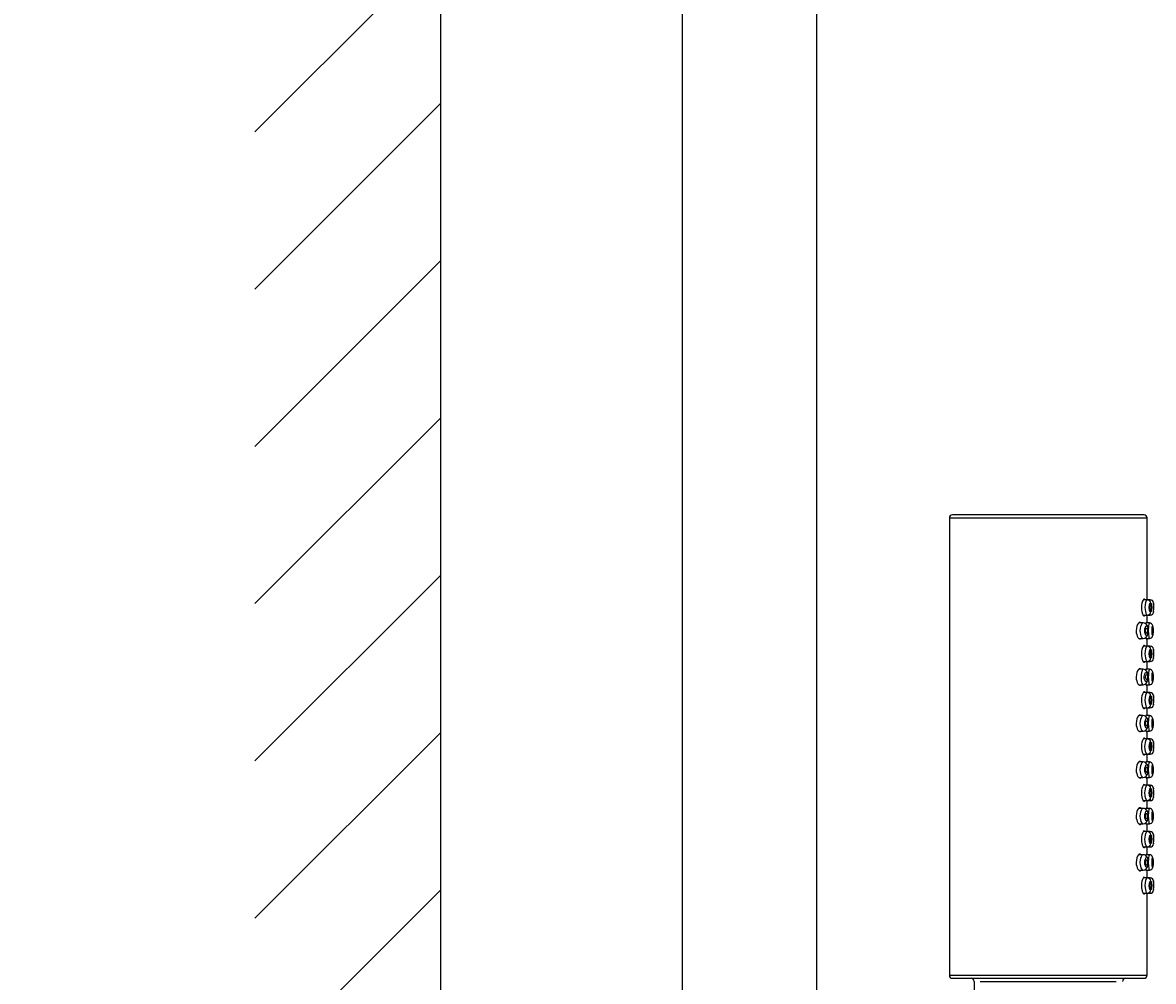
# Model space of a CAD drawing. Units: millimetres. Extents: x 7 to 203, y 4 to 291.
# Drawn here: x 37 to 68, y 211 to 237 of the extents above; entities that cross this region are included whole.
import ezdxf
from ezdxf.enums import TextEntityAlignment as Align

# ---------------------------------------------------------------- set-up
doc = ezdxf.new("R2010")
doc.units = ezdxf.units.MM
for name, color, linetype in [('Layer1', 7, 'Continuous'), ('Layer3', 7, 'Continuous'), ('Layer50', 7, 'Continuous'), ('Layer6', 7, 'Continuous')]:
    doc.layers.add(name, color=color, linetype=linetype)
doc.styles.add('SEACAD_Arial', font='arial.ttf')
doc.dimstyles.get("Standard").update_dxf_attribs({"dimtxt": 0.18, "dimasz": 0.18, "dimexe": 0.18, "dimexo": 0.0625, "dimgap": 0.09, "dimtad": 0, "dimtih": 1, "dimtoh": 1, "dimdec": 4, "dimzin": 0, "dimdsep": 46, "dimtxsty": 'Standard', "dimcen": 0.09, "dimadec": 0, "dimazin": 0, "dimtfac": 1, "dimtdec": 4, "dimtofl": 0, "dimtmove": 0, "dimatfit": 3, "dimfxl": 0, "dimtolj": 1, "dimtzin": 0, "dimarcsym": 0})

# ---------------------------------------------------------------- blocks, each defined once
blk = doc.blocks.new('DMBLK8')
at = {"layer": 'Layer3', "linetype": 'Continuous'}
for points in [[(19.9, 250.252), (21.9, 250.252), (20.9, 256.252)], [(19.9, 93.752), (20.9, 87.752), (21.9, 93.752)]]:
    blk.add_hatch(color=7, dxfattribs=at).paths.add_polyline_path(points)
at = {"layer": 'Layer3', "color": 7, "linetype": 'Continuous'}
for p, q in [((43.35, 256.252), (17.9, 256.252)), ((20.9, 256.252), (20.9, 177.403)), ((20.9, 167.203), (20.9, 87.752)), ((43.35, 87.752), (17.9, 87.752))]:
    blk.add_line(p, q, dxfattribs=at)
at = {"layer": 'Layer3', "color": 7, "linetype": 'Continuous', "style": 'SEACAD_Arial'}
blk.add_text('1011', height=6, dxfattribs=at).set_placement((11.508, 175.303), align=Align.TOP_LEFT)

msp = doc.modelspace()

# ---------------------------------------------------------------- hatches: boundary and pattern name
at = {"layer": 'Layer50', "linetype": 'Continuous'}
h = msp.add_hatch(dxfattribs=at)
h.set_pattern_fill('LINE', scale=0.94488, angle=45, style=0)
h.paths.add_polyline_path([(48.34984, 87.75208), (48.34984, 250.36902), (48.34984, 256.25208), (43.34984, 256.25208), (43.34984, 87.75208)])

# ---------------------------------------------------------------- linework, layer by layer
at = {"layer": 'Layer1', "color": 7, "linetype": 'Continuous'}
for p, q in [((62.06961, 223.85379), (62.06961, 211.52046)), ((62.06961, 223.85379), (67.40294, 223.85379)), ((67.31961, 223.93713), (62.15294, 223.93713)), ((67.40294, 221.66213), (67.40294, 223.85379)), ((67.40424, 221.64546), (67.29536, 221.64546)), ((67.48627, 221.64546), (67.40424, 221.64546)), ((67.56961, 221.51231), (67.56961, 221.56212)), ((67.56961, 221.31213), (67.56961, 221.36287)), ((67.29801, 221.02046), (67.17326, 221.02046)), ((67.29532, 221.22879), (67.40422, 221.22879)), ((67.46599, 221.02046), (67.37015, 221.02046)), ((67.40294, 221.02046), (67.40294, 221.21287)), ((67.40422, 221.22879), (67.48627, 221.22879)), ((67.466, 221.02046), (67.466, 221.02046)), ((67.17305, 220.60379), (67.29799, 220.60379)), ((67.37006, 220.60379), (67.466, 220.60379)), ((67.40294, 220.41213), (67.40294, 220.60379)), ((67.40424, 220.39546), (67.29536, 220.39546)), ((67.48627, 220.39546), (67.40424, 220.39546)), ((67.56961, 220.26218), (67.56961, 220.31212)), ((67.56961, 220.06213), (67.56961, 220.113)), ((67.29532, 219.97879), (67.40422, 219.97879)), ((67.40294, 219.77046), (67.40294, 219.96287)), ((67.40422, 219.97879), (67.48627, 219.97879)), ((67.29798, 219.77046), (67.17326, 219.77046)), ((67.46599, 219.77046), (67.37015, 219.77046)), ((67.466, 219.77046), (67.466, 219.77046)), ((67.17305, 219.35379), (67.29799, 219.35379)), ((67.37006, 219.35379), (67.466, 219.35379)), ((67.40294, 219.16213), (67.40294, 219.35379)), ((67.40424, 219.14546), (67.29536, 219.14546)), ((67.48627, 219.14546), (67.40424, 219.14546)), ((67.56961, 219.01217), (67.56961, 219.06212)), ((67.29532, 218.72879), (67.40422, 218.72879)), ((67.40294, 218.52046), (67.40294, 218.71287)), ((67.40422, 218.72879), (67.48627, 218.72879)), ((67.56961, 218.81213), (67.56961, 218.863)), ((67.29801, 218.52046), (67.17326, 218.52046)), ((67.46599, 218.52046), (67.37015, 218.52046)), ((67.466, 218.52046), (67.466, 218.52046)), ((67.17305, 218.10379), (67.29799, 218.10379)), ((67.37006, 218.10379), (67.466, 218.10379)), ((67.40294, 217.91213), (67.40294, 218.10379)), ((67.40422, 217.89546), (67.29536, 217.89546)), ((67.48627, 217.89546), (67.40422, 217.89546)), ((67.56961, 217.76213), (67.56961, 217.81212)), ((67.29532, 217.47879), (67.40424, 217.47879)), ((67.40294, 217.27046), (67.40294, 217.46287)), ((67.40424, 217.47879), (67.48627, 217.47879)), ((67.56961, 217.56213), (67.56961, 217.61304)), ((67.29801, 217.27046), (67.17326, 217.27046)), ((67.46599, 217.27046), (67.37015, 217.27046)), ((67.17305, 216.85379), (67.29799, 216.85379)), ((67.37006, 216.85379), (67.466, 216.85379)), ((67.40294, 216.66213), (67.40294, 216.85379)), ((67.40422, 216.64546), (67.29536, 216.64546)), ((67.48627, 216.64546), (67.40422, 216.64546)), ((67.56961, 216.51218), (67.56961, 216.56212)), ((67.29532, 216.22879), (67.40424, 216.22879)), ((67.40294, 216.02046), (67.40294, 216.21287)), ((67.40424, 216.22879), (67.48627, 216.22879)), ((67.56961, 216.31213), (67.56961, 216.363)), ((67.29801, 216.02046), (67.17326, 216.02046)), ((67.46599, 216.02046), (67.37015, 216.02046)), ((67.17305, 215.60379), (67.29799, 215.60379)), ((67.37006, 215.60379), (67.466, 215.60379)), ((67.40294, 215.41213), (67.40294, 215.60379)), ((67.40422, 215.39546), (67.29536, 215.39546)), ((67.48627, 215.39546), (67.40422, 215.39546)), ((67.56961, 215.26217), (67.56961, 215.31212)), ((67.29532, 214.97879), (67.40424, 214.97879)), ((67.40294, 214.77046), (67.40294, 214.96287)), ((67.40424, 214.97879), (67.48627, 214.97879)), ((67.56961, 215.06213), (67.56961, 215.11299)), ((67.29801, 214.77046), (67.17326, 214.77046)), ((67.46599, 214.77046), (67.37015, 214.77046)), ((67.466, 214.77046), (67.466, 214.77046)), ((67.17305, 214.35379), (67.29799, 214.35379)), ((67.37006, 214.35379), (67.466, 214.35379)), ((67.40294, 214.16213), (67.40294, 214.35379)), ((67.40424, 214.14546), (67.29536, 214.14546)), ((67.48627, 214.14546), (67.40424, 214.14546)), ((67.56961, 214.01231), (67.56961, 214.06212)), ((67.29532, 213.72879), (67.40422, 213.72879)), ((67.40294, 211.52046), (67.40294, 213.71287)), ((67.40422, 213.72879), (67.48627, 213.72879)), ((67.56961, 213.81213), (67.56961, 213.86285)), ((62.06961, 211.52046), (67.40294, 211.52046)), ((62.15294, 211.43713), (67.31961, 211.43713)), ((62.73627, 211.35379), (62.73627, 189.85379)), ((62.90294, 211.35379), (66.56961, 211.35379))]:
    msp.add_line(p, q, dxfattribs=at)
for centre, start, end in [((62.15294, 223.85379), 90, 180), ((67.31961, 223.85379), 0, 90), ((62.15294, 211.52046), 180, 270), ((62.65294, 211.35379), 0, 90), ((66.81961, 211.35379), 90, 180), ((67.31961, 211.52046), 270, 0)]:
    msp.add_arc(centre, 0.08333, start, end, dxfattribs=at)
for points, knots in [([(67.33849, 221.64619), (67.3246, 221.66924), (67.28266, 221.66234), (67.25107, 221.52487), (67.24945, 221.43713)], [0, 0, 0, 0, 0.43686459, 1, 1, 1, 1]), ([(67.4044, 221.64537), (67.40115, 221.64559), (67.3721, 221.63861), (67.34513, 221.53665), (67.34335, 221.43713)], [0, 0, 0, 0, 0.11798324, 1, 1, 1, 1]), ([(67.40414, 221.2288), (67.46059, 221.23076), (67.52612, 221.32661), (67.5304, 221.54899), (67.456, 221.64348), (67.40414, 221.64546)], [0, 0, 0, 0, 0.29484375, 0.70840365, 1, 1, 1, 1]), ([(67.4835, 221.6027), (67.485, 221.63077), (67.48624, 221.64831), (67.48619, 221.64786), (67.48618, 221.64785)], [0, 0, 0, 0, 0.99113564, 1, 1, 1, 1]), ([(67.24945, 221.43713), (67.25064, 221.35755), (67.27907, 221.21945), (67.32294, 221.20163), (67.33848, 221.22741)], [0, 0, 0, 0, 0.50658686, 1, 1, 1, 1]), ([(67.34335, 221.43713), (67.34478, 221.3572), (67.36681, 221.25456), (67.39499, 221.22961), (67.40334, 221.22946)], [0, 0, 0, 0, 0.69025272, 1, 1, 1, 1]), ([(67.45745, 221.43713), (67.45878, 221.35435), (67.51951, 221.21666), (67.51955, 221.65756), (67.45877, 221.51993), (67.45745, 221.43713)], [0, 0, 0, 0, 0.3550742, 0.64478248, 1, 1, 1, 1]), ([(67.50685, 221.43776), (67.50603, 221.48543), (67.47043, 221.57056), (67.47254, 221.29986), (67.50632, 221.39102), (67.50685, 221.43776)], [0, 0, 0, 0, 0.33739474, 0.67737727, 1, 1, 1, 1]), ([(67.56961, 221.51231), (67.56948, 221.50826), (67.56911, 221.39487), (67.56898, 221.36916), (67.56897, 221.3696)], [0, 0, 0, 0, 0.67720036, 1, 1, 1, 1]), ([(67.24105, 221.02116), (67.21901, 221.04483), (67.15515, 221.03862), (67.10715, 220.90272), (67.10492, 220.81213)], [0, 0, 0, 0, 0.43468889, 1, 1, 1, 1]), ([(67.29796, 221.02034), (67.29774, 221.02035), (67.29745, 221.02036), (67.28452, 221.02082), (67.23856, 220.99259), (67.20868, 220.89217), (67.20658, 220.81213)], [0, 0, 0, 0, 0.00555338, 0.00711293, 0.32675261, 1, 1, 1, 1]), ([(67.29808, 220.6038), (67.3621, 220.60685), (67.44944, 220.70615), (67.43975, 220.94738), (67.34487, 221.01927), (67.29775, 221.02045)], [0, 0, 0, 0, 0.34412824, 0.7249222, 1, 1, 1, 1]), ([(67.39119, 221.02124), (67.38502, 221.04397), (67.37472, 221.04027), (67.36488, 221.0053), (67.36389, 221.00142)], [0, 0, 0, 0, 0.89772472, 1, 1, 1, 1]), ([(67.40171, 221.22814), (67.40263, 221.21843), (67.4033, 221.21247), (67.40331, 221.21213), (67.4033, 221.21213)], [0, 0, 0, 0, 0.93457955, 1, 1, 1, 1]), ([(67.4657, 221.02011), (67.4627, 221.02023), (67.44988, 221.00313), (67.43566, 220.91548), (67.433, 220.83974)], [0, 0, 0, 0, 0.25315292, 1, 1, 1, 1]), ([(67.55889, 220.91903), (67.55745, 220.9326), (67.54731, 220.98241), (67.50899, 221.01733), (67.466, 221.02046)], [0, 0, 0, 0, 0.25931287, 1, 1, 1, 1]), ([(67.48627, 221.22879), (67.50955, 221.231), (67.55217, 221.24623), (67.56741, 221.28885), (67.56961, 221.31213)], [0, 0, 0, 0, 0.5, 1, 1, 1, 1]), ([(67.10492, 220.81213), (67.10654, 220.73493), (67.14696, 220.59684), (67.21442, 220.57389), (67.2408, 220.60223)], [0, 0, 0, 0, 0.47603933, 1, 1, 1, 1]), ([(67.20658, 220.81213), (67.20853, 220.73789), (67.23757, 220.63529), (67.2815, 220.60424), (67.29746, 220.60386)], [0, 0, 0, 0, 0.62110077, 1, 1, 1, 1]), ([(67.33804, 220.81213), (67.33868, 220.74576), (67.38588, 220.6162), (67.45528, 220.81183), (67.38598, 221.0081), (67.33876, 220.87853), (67.33804, 220.81213)], [0, 0, 0, 0, 0.24804674, 0.49995233, 0.75157802, 1, 1, 1, 1]), ([(67.35919, 220.81097), (67.36073, 220.76307), (67.4158, 220.67903), (67.41336, 220.94915), (67.36021, 220.8585), (67.35919, 220.81097)], [0, 0, 0, 0, 0.33566368, 0.6743342, 1, 1, 1, 1]), ([(67.43286, 220.78892), (67.43472, 220.72438), (67.4453, 220.63439), (67.46096, 220.60394), (67.46604, 220.60338)], [0, 0, 0, 0, 0.61886162, 1, 1, 1, 1]), ([(67.46601, 220.60379), (67.50537, 220.60683), (67.55028, 220.6445), (67.55942, 220.69383), (67.56049, 220.71235)], [0, 0, 0, 0, 0.64638872, 1, 1, 1, 1]), ([(67.53259, 220.81213), (67.53325, 220.75943), (67.54561, 220.65213), (67.56267, 220.71818), (67.56291, 220.90283), (67.54563, 220.97428), (67.53335, 220.86491), (67.53259, 220.81213)], [0, 0, 0, 0, 0.19789443, 0.41882583, 0.57643163, 0.80168053, 1, 1, 1, 1]), ([(67.54996, 220.73679), (67.54424, 220.74041), (67.53348, 220.89292), (67.56529, 220.88509), (67.55533, 220.73965), (67.54996, 220.73679)], [0, 0, 0, 0, 0.33881512, 0.67924735, 1, 1, 1, 1]), ([(67.33849, 220.39619), (67.3246, 220.41924), (67.28266, 220.41234), (67.25107, 220.27487), (67.24945, 220.18713)], [0, 0, 0, 0, 0.43686459, 1, 1, 1, 1]), ([(67.3636, 220.62372), (67.36394, 220.62241), (67.37381, 220.58532), (67.38468, 220.57817), (67.39128, 220.6026)], [0, 0, 0, 0, 0.03432998, 1, 1, 1, 1]), ([(67.24945, 220.18713), (67.25064, 220.10755), (67.27907, 219.96945), (67.32294, 219.95163), (67.33848, 219.97741)], [0, 0, 0, 0, 0.50658686, 1, 1, 1, 1]), ([(67.4044, 220.39537), (67.40115, 220.39559), (67.3721, 220.38861), (67.34513, 220.28665), (67.34335, 220.18713)], [0, 0, 0, 0, 0.11798324, 1, 1, 1, 1]), ([(67.34335, 220.18713), (67.34478, 220.1072), (67.36681, 220.00456), (67.39499, 219.97961), (67.40334, 219.97946)], [0, 0, 0, 0, 0.69025272, 1, 1, 1, 1]), ([(67.40414, 219.9788), (67.46059, 219.98076), (67.52612, 220.07661), (67.5304, 220.29899), (67.456, 220.39348), (67.40414, 220.39546)], [0, 0, 0, 0, 0.29484375, 0.70840365, 1, 1, 1, 1]), ([(67.45745, 220.18713), (67.45878, 220.10435), (67.51951, 219.96666), (67.51955, 220.40756), (67.45877, 220.26993), (67.45745, 220.18713)], [0, 0, 0, 0, 0.3550742, 0.64478248, 1, 1, 1, 1]), ([(67.50685, 220.18744), (67.50601, 220.13928), (67.47019, 220.05354), (67.47274, 220.32347), (67.50635, 220.23378), (67.50685, 220.18744)], [0, 0, 0, 0, 0.34103437, 0.67924464, 1, 1, 1, 1]), ([(67.4835, 220.3527), (67.485, 220.38077), (67.48624, 220.39831), (67.48619, 220.39786), (67.48618, 220.39785)], [0, 0, 0, 0, 0.99113564, 1, 1, 1, 1]), ([(67.56961, 220.26218), (67.56948, 220.25814), (67.56911, 220.14492), (67.56898, 220.1193), (67.56897, 220.11974)], [0, 0, 0, 0, 0.67718388, 1, 1, 1, 1]), ([(67.40171, 219.97814), (67.40263, 219.96843), (67.4033, 219.96247), (67.40331, 219.96213), (67.4033, 219.96213)], [0, 0, 0, 0, 0.93457955, 1, 1, 1, 1]), ([(67.48627, 219.97879), (67.50955, 219.981), (67.55217, 219.99623), (67.56741, 220.03885), (67.56961, 220.06213)], [0, 0, 0, 0, 0.5, 1, 1, 1, 1]), ([(67.24105, 219.77116), (67.21901, 219.79483), (67.15515, 219.78862), (67.10715, 219.65272), (67.10492, 219.56213)], [0, 0, 0, 0, 0.43468889, 1, 1, 1, 1]), ([(67.10492, 219.56213), (67.10654, 219.48493), (67.14696, 219.34684), (67.21442, 219.32389), (67.2408, 219.35223)], [0, 0, 0, 0, 0.47603933, 1, 1, 1, 1]), ([(67.29786, 219.35444), (67.28809, 219.35437), (67.26031, 219.38586), (67.23443, 219.57849), (67.2651, 219.7475), (67.28998, 219.77023), (67.29789, 219.76994)], [0, 0, 0, 0, 0.19110098, 0.52392413, 0.84465426, 1, 1, 1, 1]), ([(67.29799, 219.35432), (67.38845, 219.35262), (67.46989, 219.56063), (67.38907, 219.77308), (67.29799, 219.76996)], [0, 0, 0, 0, 0.49862473, 1, 1, 1, 1]), ([(67.42218, 219.55082), (67.42251, 219.63141), (67.37623, 219.75429), (67.29338, 219.54512), (67.38176, 219.3727), (67.41943, 219.49387), (67.42218, 219.55082)], [0, 0, 0, 0, 0.31132462, 0.48768047, 0.79585121, 1, 1, 1, 1]), ([(67.35919, 219.56155), (67.36075, 219.5134), (67.41591, 219.42908), (67.41326, 219.69848), (67.36017, 219.60886), (67.35919, 219.56155)], [0, 0, 0, 0, 0.33771268, 0.67527372, 1, 1, 1, 1]), ([(67.39119, 219.77124), (67.38502, 219.79397), (67.37444, 219.79017), (67.36435, 219.75341), (67.36311, 219.74831)], [0, 0, 0, 0, 0.87430105, 1, 1, 1, 1]), ([(67.4657, 219.77011), (67.4627, 219.77023), (67.44874, 219.7516), (67.4331, 219.64924), (67.4324, 219.56213)], [0, 0, 0, 0, 0.23236754, 1, 1, 1, 1]), ([(67.4324, 219.56213), (67.43321, 219.48784), (67.44416, 219.38661), (67.46096, 219.35394), (67.46604, 219.35338)], [0, 0, 0, 0, 0.64480687, 1, 1, 1, 1]), ([(67.55889, 219.66903), (67.55745, 219.6826), (67.54731, 219.73241), (67.50899, 219.76733), (67.466, 219.77046)], [0, 0, 0, 0, 0.25931287, 1, 1, 1, 1]), ([(67.53259, 219.56213), (67.53325, 219.50943), (67.54561, 219.40213), (67.56267, 219.46818), (67.56291, 219.65283), (67.54563, 219.72428), (67.53335, 219.61491), (67.53259, 219.56213)], [0, 0, 0, 0, 0.19789443, 0.41882583, 0.57643163, 0.80168053, 1, 1, 1, 1]), ([(67.54009, 219.56192), (67.54069, 219.60982), (67.55926, 219.69565), (67.55808, 219.42545), (67.54044, 219.51582), (67.54009, 219.56192)], [0, 0, 0, 0, 0.34066873, 0.68016277, 1, 1, 1, 1]), ([(67.36303, 219.37598), (67.36355, 219.37387), (67.3736, 219.33546), (67.38468, 219.32817), (67.39128, 219.3526)], [0, 0, 0, 0, 0.05285404, 1, 1, 1, 1]), ([(67.46601, 219.35379), (67.50537, 219.35683), (67.55028, 219.3945), (67.55942, 219.44383), (67.56049, 219.46235)], [0, 0, 0, 0, 0.64638872, 1, 1, 1, 1]), ([(67.33849, 219.14619), (67.3246, 219.16924), (67.28266, 219.16234), (67.25107, 219.02487), (67.24945, 218.93713)], [0, 0, 0, 0, 0.43686459, 1, 1, 1, 1]), ([(67.24945, 218.93713), (67.25064, 218.85755), (67.27907, 218.71945), (67.32294, 218.70163), (67.33848, 218.72741)], [0, 0, 0, 0, 0.50658686, 1, 1, 1, 1]), ([(67.4044, 219.14537), (67.40115, 219.14559), (67.3721, 219.13861), (67.34513, 219.03665), (67.34335, 218.93713)], [0, 0, 0, 0, 0.11798324, 1, 1, 1, 1]), ([(67.34335, 218.93713), (67.34478, 218.8572), (67.36681, 218.75456), (67.39499, 218.72961), (67.40334, 218.72946)], [0, 0, 0, 0, 0.69025272, 1, 1, 1, 1]), ([(67.40414, 218.7288), (67.46059, 218.73076), (67.52612, 218.82661), (67.5304, 219.04899), (67.456, 219.14348), (67.40414, 219.14546)], [0, 0, 0, 0, 0.29484375, 0.70840365, 1, 1, 1, 1]), ([(67.45745, 218.93713), (67.45878, 218.85435), (67.51951, 218.71666), (67.51955, 219.15756), (67.45877, 219.01993), (67.45745, 218.93713)], [0, 0, 0, 0, 0.3550742, 0.64478248, 1, 1, 1, 1]), ([(67.50685, 218.93744), (67.50602, 218.98526), (67.47037, 219.07043), (67.47259, 218.80039), (67.50633, 218.89084), (67.50685, 218.93744)], [0, 0, 0, 0, 0.33858963, 0.67777852, 1, 1, 1, 1]), ([(67.4835, 219.1027), (67.485, 219.13077), (67.48624, 219.14831), (67.48619, 219.14786), (67.48618, 219.14785)], [0, 0, 0, 0, 0.99113564, 1, 1, 1, 1]), ([(67.56961, 219.01217), (67.56948, 219.00813), (67.56911, 218.89491), (67.56898, 218.86929), (67.56897, 218.86974)], [0, 0, 0, 0, 0.67718388, 1, 1, 1, 1]), ([(67.40171, 218.72814), (67.40263, 218.71843), (67.4033, 218.71247), (67.40331, 218.71213), (67.4033, 218.71213)], [0, 0, 0, 0, 0.93457955, 1, 1, 1, 1]), ([(67.48627, 218.72879), (67.50955, 218.731), (67.55217, 218.74623), (67.56741, 218.78885), (67.56961, 218.81213)], [0, 0, 0, 0, 0.5, 1, 1, 1, 1]), ([(67.24105, 218.52116), (67.21901, 218.54483), (67.15515, 218.53862), (67.10715, 218.40272), (67.10492, 218.31213)], [0, 0, 0, 0, 0.43468889, 1, 1, 1, 1]), ([(67.10492, 218.31213), (67.10654, 218.23493), (67.14696, 218.09684), (67.21442, 218.07389), (67.2408, 218.10223)], [0, 0, 0, 0, 0.47603933, 1, 1, 1, 1]), ([(67.29796, 218.52034), (67.29774, 218.52035), (67.29745, 218.52036), (67.28452, 218.52082), (67.23856, 218.49259), (67.20868, 218.39217), (67.20658, 218.31213)], [0, 0, 0, 0, 0.00555338, 0.00711293, 0.32675261, 1, 1, 1, 1]), ([(67.20658, 218.31213), (67.20853, 218.23789), (67.23757, 218.13529), (67.2815, 218.10424), (67.29746, 218.10386)], [0, 0, 0, 0, 0.62110077, 1, 1, 1, 1]), ([(67.29808, 218.1038), (67.3621, 218.10685), (67.44944, 218.20615), (67.43975, 218.44738), (67.34487, 218.51927), (67.29775, 218.52045)], [0, 0, 0, 0, 0.34412824, 0.7249222, 1, 1, 1, 1]), ([(67.33804, 218.31213), (67.33868, 218.24576), (67.38588, 218.1162), (67.45528, 218.31183), (67.38598, 218.5081), (67.33876, 218.37853), (67.33804, 218.31213)], [0, 0, 0, 0, 0.24804674, 0.49995233, 0.75157802, 1, 1, 1, 1]), ([(67.35919, 218.31213), (67.36077, 218.2637), (67.41605, 218.17895), (67.41314, 218.44803), (67.36014, 218.35922), (67.35919, 218.31213)], [0, 0, 0, 0, 0.33977273, 0.67643257, 1, 1, 1, 1]), ([(67.39119, 218.52124), (67.38502, 218.54397), (67.37472, 218.54027), (67.36488, 218.5053), (67.36389, 218.50142)], [0, 0, 0, 0, 0.89772472, 1, 1, 1, 1]), ([(67.43286, 218.28892), (67.43472, 218.22438), (67.4453, 218.13439), (67.46096, 218.10394), (67.46604, 218.10338)], [0, 0, 0, 0, 0.61886162, 1, 1, 1, 1]), ([(67.4657, 218.52011), (67.4627, 218.52023), (67.44988, 218.50313), (67.43566, 218.41548), (67.433, 218.33974)], [0, 0, 0, 0, 0.25315292, 1, 1, 1, 1]), ([(67.55889, 218.41903), (67.55745, 218.4326), (67.54731, 218.48241), (67.50899, 218.51733), (67.466, 218.52046)], [0, 0, 0, 0, 0.25931287, 1, 1, 1, 1]), ([(67.53259, 218.31213), (67.53325, 218.25943), (67.54561, 218.15213), (67.56267, 218.21818), (67.56291, 218.40283), (67.54563, 218.47428), (67.53335, 218.36491), (67.53259, 218.31213)], [0, 0, 0, 0, 0.19789443, 0.41882583, 0.57643163, 0.80168053, 1, 1, 1, 1]), ([(67.54009, 218.31213), (67.54068, 218.35993), (67.55925, 218.44549), (67.5581, 218.17545), (67.54045, 218.26595), (67.54009, 218.31213)], [0, 0, 0, 0, 0.33997021, 0.67960591, 1, 1, 1, 1]), ([(67.3636, 218.12372), (67.36394, 218.12241), (67.37381, 218.08532), (67.38468, 218.07817), (67.39128, 218.1026)], [0, 0, 0, 0, 0.03432998, 1, 1, 1, 1]), ([(67.46601, 218.10379), (67.50537, 218.10683), (67.55028, 218.1445), (67.55942, 218.19383), (67.56049, 218.21235)], [0, 0, 0, 0, 0.64638872, 1, 1, 1, 1]), ([(67.33849, 217.89619), (67.3246, 217.91924), (67.28266, 217.91234), (67.25107, 217.77487), (67.24945, 217.68713)], [0, 0, 0, 0, 0.43686459, 1, 1, 1, 1]), ([(67.24945, 217.68713), (67.25064, 217.60755), (67.27907, 217.46945), (67.32294, 217.45163), (67.33848, 217.47741)], [0, 0, 0, 0, 0.50658686, 1, 1, 1, 1]), ([(67.34335, 217.68713), (67.34478, 217.76705), (67.36681, 217.86969), (67.39499, 217.89464), (67.40334, 217.8948)], [0, 0, 0, 0, 0.69025272, 1, 1, 1, 1]), ([(67.4044, 217.47889), (67.40115, 217.47867), (67.3721, 217.48564), (67.34513, 217.58761), (67.34335, 217.68713)], [0, 0, 0, 0, 0.11798324, 1, 1, 1, 1]), ([(67.40414, 217.4788), (67.46066, 217.48076), (67.52608, 217.57668), (67.53045, 217.79902), (67.45593, 217.89349), (67.40414, 217.89546)], [0, 0, 0, 0, 0.29495514, 0.70845758, 1, 1, 1, 1]), ([(67.45745, 217.68713), (67.45879, 217.60433), (67.51953, 217.4667), (67.51953, 217.9076), (67.45877, 217.76992), (67.45745, 217.68713)], [0, 0, 0, 0, 0.35519273, 0.64490079, 1, 1, 1, 1]), ([(67.50685, 217.68713), (67.50601, 217.63915), (67.47029, 217.55377), (67.47265, 217.82355), (67.50634, 217.7336), (67.50685, 217.68713)], [0, 0, 0, 0, 0.33980423, 0.67840091, 1, 1, 1, 1]), ([(67.4835, 217.8527), (67.485, 217.88077), (67.48624, 217.89831), (67.48619, 217.89786), (67.48618, 217.89785)], [0, 0, 0, 0, 0.99113552, 1, 1, 1, 1]), ([(67.56961, 217.76213), (67.56948, 217.75809), (67.56911, 217.64494), (67.56898, 217.61935), (67.56897, 217.61979)], [0, 0, 0, 0, 0.6771631, 1, 1, 1, 1]), ([(67.40171, 217.47814), (67.40263, 217.46843), (67.4033, 217.46247), (67.40331, 217.46213), (67.4033, 217.46213)], [0, 0, 0, 0, 0.93457955, 1, 1, 1, 1]), ([(67.48627, 217.47879), (67.50955, 217.481), (67.55217, 217.49623), (67.56741, 217.53885), (67.56961, 217.56213)], [0, 0, 0, 0, 0.5, 1, 1, 1, 1]), ([(67.24105, 217.27116), (67.21901, 217.29483), (67.15515, 217.28862), (67.10715, 217.15272), (67.10492, 217.06213)], [0, 0, 0, 0, 0.43468889, 1, 1, 1, 1]), ([(67.10492, 217.06213), (67.10654, 216.98493), (67.14696, 216.84684), (67.21442, 216.82389), (67.2408, 216.85223)], [0, 0, 0, 0, 0.47603933, 1, 1, 1, 1]), ([(67.29796, 217.27034), (67.29774, 217.27035), (67.29745, 217.27036), (67.28452, 217.27082), (67.23856, 217.24259), (67.20868, 217.14217), (67.20658, 217.06213)], [0, 0, 0, 0, 0.00555338, 0.00711293, 0.32675261, 1, 1, 1, 1]), ([(67.20658, 217.06213), (67.20853, 216.98789), (67.23757, 216.88529), (67.2815, 216.85424), (67.29746, 216.85386)], [0, 0, 0, 0, 0.62110077, 1, 1, 1, 1]), ([(67.29808, 216.8538), (67.3621, 216.85685), (67.44944, 216.95615), (67.43975, 217.19738), (67.34487, 217.26927), (67.29775, 217.27045)], [0, 0, 0, 0, 0.34412824, 0.7249222, 1, 1, 1, 1]), ([(67.33804, 217.06213), (67.33868, 216.99576), (67.38588, 216.8662), (67.45528, 217.06183), (67.38598, 217.2581), (67.33876, 217.12853), (67.33804, 217.06213)], [0, 0, 0, 0, 0.24804674, 0.49995233, 0.75157802, 1, 1, 1, 1]), ([(67.41326, 217.06213), (67.41192, 217.11048), (67.35772, 217.19541), (67.36068, 216.92619), (67.41245, 217.0151), (67.41326, 217.06213)], [0, 0, 0, 0, 0.33959282, 0.67633296, 1, 1, 1, 1]), ([(67.39119, 217.27124), (67.38502, 217.29397), (67.37472, 217.29027), (67.36488, 217.2553), (67.36389, 217.25142)], [0, 0, 0, 0, 0.89772472, 1, 1, 1, 1]), ([(67.4657, 217.27011), (67.4627, 217.27023), (67.44988, 217.25313), (67.43566, 217.16548), (67.433, 217.08974)], [0, 0, 0, 0, 0.25315292, 1, 1, 1, 1]), ([(67.55889, 217.169), (67.55745, 217.18259), (67.54731, 217.2324), (67.50899, 217.26733), (67.466, 217.27046)], [0, 0, 0, 0, 0.25944297, 1, 1, 1, 1]), ([(67.53259, 217.06213), (67.53325, 217.00943), (67.54561, 216.90213), (67.56267, 216.96818), (67.56291, 217.15283), (67.54563, 217.22428), (67.53335, 217.11491), (67.53259, 217.06213)], [0, 0, 0, 0, 0.19789443, 0.41882583, 0.57643163, 0.80168053, 1, 1, 1, 1]), ([(67.55778, 217.06213), (67.55742, 217.01435), (67.53988, 216.92874), (67.54121, 217.19882), (67.55756, 217.10829), (67.55778, 217.06213)], [0, 0, 0, 0, 0.33992438, 0.67957775, 1, 1, 1, 1]), ([(67.3636, 216.87372), (67.36394, 216.87241), (67.37381, 216.83532), (67.38468, 216.82817), (67.39128, 216.8526)], [0, 0, 0, 0, 0.03432998, 1, 1, 1, 1]), ([(67.43286, 217.03892), (67.43472, 216.97438), (67.4453, 216.88439), (67.46096, 216.85394), (67.46604, 216.85338)], [0, 0, 0, 0, 0.61886162, 1, 1, 1, 1]), ([(67.46601, 216.85379), (67.50537, 216.85683), (67.55028, 216.8945), (67.55942, 216.94383), (67.56049, 216.96234)], [0, 0, 0, 0, 0.64639734, 1, 1, 1, 1]), ([(67.33849, 216.64619), (67.3246, 216.66924), (67.28266, 216.66234), (67.25107, 216.52487), (67.24945, 216.43713)], [0, 0, 0, 0, 0.43686459, 1, 1, 1, 1]), ([(67.34335, 216.43713), (67.34478, 216.51705), (67.36681, 216.61969), (67.39499, 216.64464), (67.40334, 216.6448)], [0, 0, 0, 0, 0.69025272, 1, 1, 1, 1]), ([(67.40414, 216.2288), (67.46066, 216.23076), (67.52608, 216.32668), (67.53045, 216.54902), (67.45593, 216.64349), (67.40414, 216.64546)], [0, 0, 0, 0, 0.29495514, 0.70845758, 1, 1, 1, 1]), ([(67.45745, 216.43713), (67.45879, 216.35433), (67.51953, 216.2167), (67.51953, 216.6576), (67.45877, 216.51992), (67.45745, 216.43713)], [0, 0, 0, 0, 0.35519273, 0.64490079, 1, 1, 1, 1]), ([(67.47124, 216.43751), (67.47233, 216.38929), (67.50915, 216.3036), (67.50679, 216.57342), (67.47187, 216.48387), (67.47124, 216.43751)], [0, 0, 0, 0, 0.34126252, 0.67942327, 1, 1, 1, 1]), ([(67.56961, 216.56213), (67.56741, 216.58541), (67.55217, 216.62803), (67.50955, 216.64326), (67.48627, 216.64546)], [0, 0, 0, 0, 0.5, 1, 1, 1, 1]), ([(67.56961, 216.51218), (67.56948, 216.50814), (67.56911, 216.39495), (67.56898, 216.36932), (67.56897, 216.36976)], [0, 0, 0, 0, 0.67713746, 1, 1, 1, 1]), ([(67.24945, 216.43713), (67.25064, 216.35755), (67.27907, 216.21945), (67.32294, 216.20163), (67.33848, 216.22741)], [0, 0, 0, 0, 0.50658686, 1, 1, 1, 1]), ([(67.4044, 216.22889), (67.40115, 216.22867), (67.3721, 216.23564), (67.34513, 216.33761), (67.34335, 216.43713)], [0, 0, 0, 0, 0.11798324, 1, 1, 1, 1]), ([(67.40167, 216.22859), (67.40261, 216.21861), (67.4033, 216.21247), (67.40331, 216.21213), (67.4033, 216.21213)], [0, 0, 0, 0, 0.93550282, 1, 1, 1, 1]), ([(67.48348, 216.27194), (67.48499, 216.24364), (67.48624, 216.22595), (67.48619, 216.2264), (67.48618, 216.2264)], [0, 0, 0, 0, 0.99117514, 1, 1, 1, 1]), ([(67.56691, 216.43713), (67.56719, 216.37341), (67.56936, 216.31296), (67.56962, 216.31168), (67.56962, 216.31168), (67.56962, 216.31168)], [0, 0, 0, 0, 0.98924371, 0.99907101, 1, 1, 1, 1]), ([(67.24105, 216.02116), (67.21901, 216.04483), (67.15515, 216.03862), (67.10715, 215.90272), (67.10492, 215.81213)], [0, 0, 0, 0, 0.43468889, 1, 1, 1, 1]), ([(67.29796, 216.02034), (67.29774, 216.02035), (67.29745, 216.02036), (67.28452, 216.02082), (67.23856, 215.99259), (67.20868, 215.89217), (67.20658, 215.81213)], [0, 0, 0, 0, 0.00555338, 0.00711293, 0.32675261, 1, 1, 1, 1]), ([(67.29808, 215.6038), (67.3621, 215.60685), (67.44944, 215.70615), (67.43975, 215.94738), (67.34487, 216.01927), (67.29775, 216.02045)], [0, 0, 0, 0, 0.34412824, 0.7249222, 1, 1, 1, 1]), ([(67.33804, 215.81213), (67.33868, 215.74576), (67.38588, 215.6162), (67.45528, 215.81183), (67.38598, 216.0081), (67.33876, 215.87853), (67.33804, 215.81213)], [0, 0, 0, 0, 0.24804674, 0.49995233, 0.75157802, 1, 1, 1, 1]), ([(67.41326, 215.81162), (67.41191, 215.86025), (67.35751, 215.94571), (67.36087, 215.67639), (67.41247, 215.7648), (67.41326, 215.81162)], [0, 0, 0, 0, 0.34152899, 0.67759153, 1, 1, 1, 1]), ([(67.39119, 216.02124), (67.38502, 216.04397), (67.37472, 216.04027), (67.36488, 216.0053), (67.36389, 216.00142)], [0, 0, 0, 0, 0.89772472, 1, 1, 1, 1]), ([(67.4657, 216.02011), (67.4627, 216.02023), (67.44988, 216.00313), (67.43566, 215.91548), (67.433, 215.83974)], [0, 0, 0, 0, 0.25315292, 1, 1, 1, 1]), ([(67.55889, 215.919), (67.55745, 215.93259), (67.54731, 215.9824), (67.50899, 216.01733), (67.466, 216.02046)], [0, 0, 0, 0, 0.25944297, 1, 1, 1, 1]), ([(67.53259, 215.81213), (67.53325, 215.75943), (67.54561, 215.65213), (67.56267, 215.71818), (67.56291, 215.90283), (67.54563, 215.97428), (67.53335, 215.86491), (67.53259, 215.81213)], [0, 0, 0, 0, 0.19789443, 0.41882583, 0.57643163, 0.80168053, 1, 1, 1, 1]), ([(67.55778, 215.81199), (67.55742, 215.76429), (67.5399, 215.67872), (67.54119, 215.94902), (67.55756, 215.85822), (67.55778, 215.81199)], [0, 0, 0, 0, 0.33936839, 0.67935324, 1, 1, 1, 1]), ([(67.10492, 215.81213), (67.10654, 215.73493), (67.14696, 215.59684), (67.21442, 215.57389), (67.2408, 215.60223)], [0, 0, 0, 0, 0.47603933, 1, 1, 1, 1]), ([(67.20658, 215.81213), (67.20853, 215.73789), (67.23757, 215.63529), (67.2815, 215.60424), (67.29746, 215.60386)], [0, 0, 0, 0, 0.62110077, 1, 1, 1, 1]), ([(67.3636, 215.62372), (67.36394, 215.62241), (67.37381, 215.58532), (67.38468, 215.57817), (67.39128, 215.6026)], [0, 0, 0, 0, 0.03432998, 1, 1, 1, 1]), ([(67.43286, 215.78892), (67.43472, 215.72438), (67.4453, 215.63439), (67.46096, 215.60394), (67.46604, 215.60338)], [0, 0, 0, 0, 0.61886162, 1, 1, 1, 1]), ([(67.46601, 215.60379), (67.50537, 215.60683), (67.55028, 215.6445), (67.55942, 215.69383), (67.56049, 215.71234)], [0, 0, 0, 0, 0.64639734, 1, 1, 1, 1]), ([(67.33849, 215.39619), (67.3246, 215.41924), (67.28266, 215.41234), (67.25107, 215.27487), (67.24945, 215.18713)], [0, 0, 0, 0, 0.43686459, 1, 1, 1, 1]), ([(67.34335, 215.18713), (67.34478, 215.26705), (67.36681, 215.36969), (67.39499, 215.39464), (67.40334, 215.3948)], [0, 0, 0, 0, 0.69025272, 1, 1, 1, 1]), ([(67.40414, 214.9788), (67.46066, 214.98076), (67.52608, 215.07668), (67.53045, 215.29902), (67.45593, 215.39349), (67.40414, 215.39546)], [0, 0, 0, 0, 0.29495514, 0.70845758, 1, 1, 1, 1]), ([(67.45745, 215.18713), (67.45879, 215.10433), (67.51953, 214.9667), (67.51953, 215.4076), (67.45877, 215.26992), (67.45745, 215.18713)], [0, 0, 0, 0, 0.35519273, 0.64490079, 1, 1, 1, 1]), ([(67.47124, 215.18751), (67.47231, 215.23537), (67.50903, 215.32036), (67.5069, 215.0504), (67.4719, 215.14086), (67.47124, 215.18751)], [0, 0, 0, 0, 0.33855935, 0.67771628, 1, 1, 1, 1]), ([(67.4835, 215.3527), (67.485, 215.38077), (67.48624, 215.39831), (67.48619, 215.39786), (67.48618, 215.39785)], [0, 0, 0, 0, 0.99113552, 1, 1, 1, 1]), ([(67.56961, 215.26217), (67.56948, 215.25814), (67.56911, 215.14495), (67.56898, 215.11932), (67.56897, 215.11976)], [0, 0, 0, 0, 0.67713746, 1, 1, 1, 1]), ([(67.24945, 215.18713), (67.25064, 215.10755), (67.27907, 214.96945), (67.32294, 214.95163), (67.33848, 214.97741)], [0, 0, 0, 0, 0.50658686, 1, 1, 1, 1]), ([(67.4044, 214.97889), (67.40115, 214.97867), (67.3721, 214.98564), (67.34513, 215.08761), (67.34335, 215.18713)], [0, 0, 0, 0, 0.11798324, 1, 1, 1, 1]), ([(67.40167, 214.97859), (67.40261, 214.96861), (67.4033, 214.96247), (67.40331, 214.96213), (67.4033, 214.96213)], [0, 0, 0, 0, 0.93550282, 1, 1, 1, 1]), ([(67.48627, 214.97879), (67.50955, 214.981), (67.55217, 214.99623), (67.56741, 215.03885), (67.56961, 215.06213)], [0, 0, 0, 0, 0.5, 1, 1, 1, 1]), ([(67.24105, 214.77116), (67.21901, 214.79483), (67.15515, 214.78862), (67.10715, 214.65272), (67.10492, 214.56213)], [0, 0, 0, 0, 0.43468889, 1, 1, 1, 1]), ([(67.29796, 214.77034), (67.29774, 214.77035), (67.29745, 214.77036), (67.28452, 214.77082), (67.23856, 214.74259), (67.20868, 214.64217), (67.20658, 214.56213)], [0, 0, 0, 0, 0.00555338, 0.00711293, 0.32675261, 1, 1, 1, 1]), ([(67.29808, 214.3538), (67.3621, 214.35685), (67.44944, 214.45615), (67.43975, 214.69738), (67.34487, 214.76927), (67.29775, 214.77045)], [0, 0, 0, 0, 0.34412824, 0.7249222, 1, 1, 1, 1]), ([(67.33804, 214.56213), (67.33868, 214.49576), (67.38588, 214.3662), (67.45528, 214.56183), (67.38598, 214.7581), (67.33876, 214.62853), (67.33804, 214.56213)], [0, 0, 0, 0, 0.24804674, 0.49995233, 0.75157802, 1, 1, 1, 1]), ([(67.41326, 214.56111), (67.41189, 214.61005), (67.35726, 214.69619), (67.36109, 214.42637), (67.41249, 214.51451), (67.41326, 214.56111)], [0, 0, 0, 0, 0.34347117, 0.67908078, 1, 1, 1, 1]), ([(67.39119, 214.77124), (67.38502, 214.79397), (67.37472, 214.79027), (67.36488, 214.7553), (67.36389, 214.75142)], [0, 0, 0, 0, 0.89772472, 1, 1, 1, 1]), ([(67.4657, 214.77011), (67.4627, 214.77023), (67.44988, 214.75313), (67.43566, 214.66548), (67.433, 214.58974)], [0, 0, 0, 0, 0.25315292, 1, 1, 1, 1]), ([(67.55889, 214.66903), (67.55745, 214.6826), (67.54731, 214.73241), (67.50899, 214.76733), (67.466, 214.77046)], [0, 0, 0, 0, 0.25931287, 1, 1, 1, 1]), ([(67.53259, 214.56213), (67.53325, 214.50943), (67.54561, 214.40213), (67.56267, 214.46818), (67.56291, 214.65283), (67.54563, 214.72428), (67.53335, 214.61491), (67.53259, 214.56213)], [0, 0, 0, 0, 0.19789443, 0.41882583, 0.57643163, 0.80168053, 1, 1, 1, 1]), ([(67.54996, 214.63746), (67.55548, 214.63301), (67.56498, 214.47839), (67.53301, 214.4921), (67.54448, 214.63544), (67.54996, 214.63746)], [0, 0, 0, 0, 0.34108402, 0.68058927, 1, 1, 1, 1]), ([(67.10492, 214.56213), (67.10654, 214.48493), (67.14696, 214.34684), (67.21442, 214.32389), (67.2408, 214.35223)], [0, 0, 0, 0, 0.47603933, 1, 1, 1, 1]), ([(67.20658, 214.56213), (67.20853, 214.48789), (67.23757, 214.38529), (67.2815, 214.35424), (67.29746, 214.35386)], [0, 0, 0, 0, 0.62110077, 1, 1, 1, 1]), ([(67.3636, 214.37372), (67.36394, 214.37241), (67.37381, 214.33532), (67.38468, 214.32817), (67.39128, 214.3526)], [0, 0, 0, 0, 0.03432998, 1, 1, 1, 1]), ([(67.43286, 214.53892), (67.43472, 214.47438), (67.4453, 214.38439), (67.46096, 214.35394), (67.46604, 214.35338)], [0, 0, 0, 0, 0.61886162, 1, 1, 1, 1]), ([(67.46601, 214.35379), (67.50537, 214.35683), (67.55028, 214.3945), (67.55942, 214.44383), (67.56049, 214.46235)], [0, 0, 0, 0, 0.64638872, 1, 1, 1, 1]), ([(67.33849, 214.14619), (67.3246, 214.16924), (67.28266, 214.16234), (67.25107, 214.02487), (67.24945, 213.93713)], [0, 0, 0, 0, 0.43686459, 1, 1, 1, 1]), ([(67.4044, 214.14537), (67.40115, 214.14559), (67.3721, 214.13861), (67.34513, 214.03665), (67.34335, 213.93713)], [0, 0, 0, 0, 0.11798324, 1, 1, 1, 1]), ([(67.40414, 213.7288), (67.46059, 213.73076), (67.52612, 213.82661), (67.5304, 214.04899), (67.456, 214.14348), (67.40414, 214.14546)], [0, 0, 0, 0, 0.29484375, 0.70840365, 1, 1, 1, 1]), ([(67.45745, 213.93713), (67.45878, 213.85435), (67.51951, 213.71666), (67.51955, 214.15756), (67.45877, 214.01993), (67.45745, 213.93713)], [0, 0, 0, 0, 0.3550742, 0.64478248, 1, 1, 1, 1]), ([(67.47124, 213.9379), (67.47234, 213.88947), (67.50924, 213.80318), (67.50671, 214.07354), (67.47185, 213.98411), (67.47124, 213.9379)], [0, 0, 0, 0, 0.34262577, 0.68060681, 1, 1, 1, 1]), ([(67.4835, 214.1027), (67.485, 214.13077), (67.48624, 214.14831), (67.48619, 214.14786), (67.48618, 214.14785)], [0, 0, 0, 0, 0.99113564, 1, 1, 1, 1]), ([(67.56961, 214.01231), (67.56948, 214.00827), (67.56911, 213.89493), (67.56898, 213.86921), (67.56897, 213.86964)], [0, 0, 0, 0, 0.67710555, 1, 1, 1, 1]), ([(67.24945, 213.93713), (67.25064, 213.85755), (67.27907, 213.71945), (67.32294, 213.70163), (67.33848, 213.72741)], [0, 0, 0, 0, 0.50658686, 1, 1, 1, 1]), ([(67.34335, 213.93713), (67.34478, 213.8572), (67.36681, 213.75456), (67.39499, 213.72961), (67.40334, 213.72946)], [0, 0, 0, 0, 0.69025272, 1, 1, 1, 1]), ([(67.40171, 213.72814), (67.40263, 213.71843), (67.4033, 213.71247), (67.40331, 213.71213), (67.4033, 213.71213)], [0, 0, 0, 0, 0.93457955, 1, 1, 1, 1]), ([(67.48627, 213.72879), (67.50955, 213.731), (67.55217, 213.74623), (67.56741, 213.78885), (67.56961, 213.81213)], [0, 0, 0, 0, 0.5, 1, 1, 1, 1])]:
    msp.add_open_spline(points, degree=3, knots=knots, dxfattribs=at)
for points in [[(67.40294, 221.66213), (67.40283, 221.66087), (67.40219, 221.65483), (67.40131, 221.64458)], [(67.56961, 221.56213), (67.56741, 221.58541), (67.55217, 221.62803), (67.50955, 221.64326), (67.48627, 221.64546)], [(67.56965, 221.56352), (67.56977, 221.56352), (67.56719, 221.50142), (67.56691, 221.43713)], [(67.56691, 221.43713), (67.56718, 221.37409), (67.56939, 221.31225), (67.5695, 221.31053)], [(67.48618, 221.22639), (67.48625, 221.22581), (67.485, 221.24341), (67.48348, 221.27196)], [(67.40294, 220.41213), (67.40283, 220.41087), (67.40219, 220.40483), (67.40131, 220.39458)], [(67.56961, 220.31213), (67.56741, 220.33541), (67.55217, 220.37803), (67.50955, 220.39326), (67.48627, 220.39546)], [(67.56965, 220.31352), (67.56977, 220.31352), (67.56719, 220.25142), (67.56691, 220.18713)], [(67.56691, 220.18713), (67.56718, 220.12409), (67.56939, 220.06225), (67.5695, 220.06053)], [(67.48618, 219.97639), (67.48625, 219.97581), (67.485, 219.99341), (67.48348, 220.02196)], [(67.40294, 219.16213), (67.40283, 219.16087), (67.40219, 219.15483), (67.40131, 219.14458)], [(67.56961, 219.06213), (67.56741, 219.08541), (67.55217, 219.12803), (67.50955, 219.14326), (67.48627, 219.14546)], [(67.56965, 219.06352), (67.56977, 219.06352), (67.56719, 219.00142), (67.56691, 218.93713)], [(67.56691, 218.93713), (67.56718, 218.87409), (67.56939, 218.81225), (67.5695, 218.81053)], [(67.48618, 218.72639), (67.48625, 218.72581), (67.485, 218.74341), (67.48348, 218.77196)], [(67.40294, 217.91213), (67.40283, 217.91087), (67.40219, 217.90483), (67.40131, 217.89458)], [(67.56961, 217.81213), (67.56741, 217.83541), (67.55217, 217.87803), (67.50955, 217.89326), (67.48627, 217.89546)], [(67.56965, 217.81352), (67.56977, 217.81352), (67.56719, 217.75142), (67.56691, 217.68713)], [(67.56691, 217.68713), (67.56718, 217.62409), (67.56939, 217.56225), (67.5695, 217.56053)], [(67.48618, 217.47639), (67.48625, 217.47581), (67.485, 217.49341), (67.48348, 217.52196)], [(67.40294, 216.66213), (67.40283, 216.66088), (67.4022, 216.65491), (67.40133, 216.64478)], [(67.48618, 216.64786), (67.48625, 216.64845), (67.48501, 216.63101), (67.4835, 216.60268)], [(67.56959, 216.56261), (67.56961, 216.56152), (67.56719, 216.50145), (67.56691, 216.43713)], [(67.48627, 216.22879), (67.50955, 216.231), (67.55217, 216.24623), (67.56741, 216.28885), (67.56961, 216.31213)], [(67.40294, 215.41213), (67.40283, 215.41088), (67.4022, 215.40491), (67.40133, 215.39478)], [(67.56961, 215.31213), (67.56741, 215.33541), (67.55217, 215.37803), (67.50955, 215.39326), (67.48627, 215.39546)], [(67.56965, 215.31352), (67.56977, 215.31352), (67.56719, 215.25142), (67.56691, 215.18713)], [(67.48618, 214.97639), (67.48625, 214.97581), (67.485, 214.99341), (67.48348, 215.02196)], [(67.56691, 215.18713), (67.56718, 215.12409), (67.56939, 215.06225), (67.5695, 215.06053)], [(67.40294, 214.16213), (67.40283, 214.16087), (67.40219, 214.15483), (67.40131, 214.14458)], [(67.56961, 214.06213), (67.56741, 214.08541), (67.55217, 214.12803), (67.50955, 214.14326), (67.48627, 214.14546)], [(67.56965, 214.06352), (67.56977, 214.06352), (67.56719, 214.00142), (67.56691, 213.93713)], [(67.48618, 213.72639), (67.48625, 213.72581), (67.485, 213.74341), (67.48348, 213.77196)], [(67.56691, 213.93713), (67.56718, 213.87409), (67.56939, 213.81225), (67.5695, 213.81053)]]:
    msp.add_open_spline(points, degree=3, dxfattribs=at)
at = {"layer": 'Layer50', "color": 7, "linetype": 'Continuous'}
msp.add_line((48.34984, 268.96581), (48.34984, 73.22131), dxfattribs=at)
at = {"layer": 'Layer6', "color": 7, "linetype": 'Continuous'}
for p, q in [((54.8665, 253.68515), (54.8665, 189.39004)), ((58.49984, 189.39002), (58.49984, 253.68518))]:
    msp.add_line(p, q, dxfattribs=at)

# ---------------------------------------------------------------- dimensions: what is measured, and where the dimension line sits
at = {"layer": 'Layer3', "color": 7, "linetype": 'Continuous'}
dim = msp.add_linear_dim(base=(20.89956, 256.25208), p1=(43.34984, 256.25208), p2=(43.34984, 87.75208), angle=270, text='\\A1;<>', dimstyle='Standard', dxfattribs=at)
dim.commit()
dim.dimension.update_dxf_attribs({"geometry": 'DMBLK8', "text_midpoint": (20.89956, 172.30286), "dimtype": 161})

doc.saveas('drawing.dxf')
